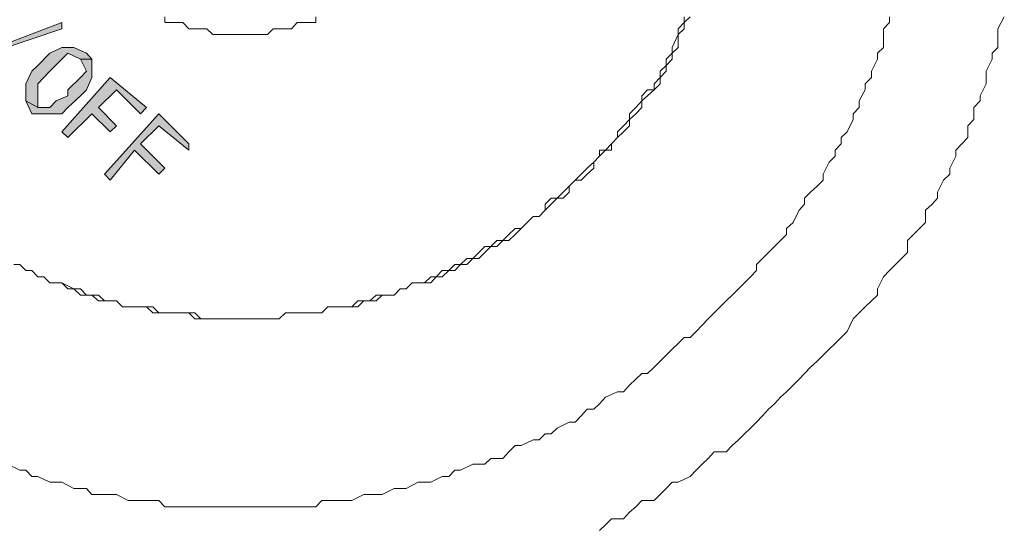
# Model space of a CAD drawing. Units: inches. Extents: x -2424 to 1529, y -1647 to 1368.
# Drawn here: x -2064 to -2029, y -124 to -106 of the extents above; entities that cross this region are included whole.
import ezdxf

# ---------------------------------------------------------------- set-up
doc = ezdxf.new("R2010")
doc.units = ezdxf.units.IN
doc.header["$MEASUREMENT"] = 0
doc.layers.add('图层 1', color=7, linetype='Continuous')

msp = doc.modelspace()

# ---------------------------------------------------------------- hatches: boundary and pattern name
at = {"layer": '图层 1'}
for points in [[(-2062.977, -106.375), (-2066.227, -107.458), (-2066.443, -107.458), (-2062.977, -106.143)], [(-2062.095, -107.242), (-2062.543, -107.041), (-2062.76, -107.041), (-2062.977, -107.041), (-2063.41, -107.242), (-2063.843, -107.691), (-2064.06, -107.892), (-2064.277, -108.341), (-2064.277, -108.557), (-2064.277, -108.96), (-2063.843, -109.192), (-2063.843, -108.96), (-2063.843, -108.774), (-2063.843, -108.557), (-2063.843, -108.341), (-2063.41, -107.892), (-2062.977, -107.458), (-2062.76, -107.242), (-2062.311, -107.458), (-2061.894, -107.458)], [(-2061.894, -107.458), (-2062.311, -107.458), (-2062.095, -107.892), (-2062.311, -108.124), (-2062.76, -108.557), (-2062.76, -108.774), (-2063.178, -108.96), (-2063.41, -109.192), (-2063.843, -109.192), (-2064.277, -108.96), (-2064.06, -109.424), (-2063.627, -109.424), (-2063.178, -109.424), (-2062.977, -109.424), (-2062.76, -109.192), (-2062.311, -108.774), (-2062.095, -108.557), (-2061.894, -108.124), (-2061.894, -107.892)], [(-2059.928, -109.192), (-2061.244, -108.124), (-2062.977, -110.074), (-2062.76, -110.275), (-2061.894, -109.424), (-2061.244, -110.074), (-2061.011, -109.857), (-2061.661, -109.192), (-2061.011, -108.557), (-2060.145, -109.424)], [(-2058.411, -110.507), (-2059.495, -109.424), (-2061.445, -111.59), (-2061.244, -111.807), (-2060.361, -110.724), (-2059.495, -111.59), (-2059.278, -111.374), (-2060.145, -110.507), (-2059.495, -109.857), (-2058.411, -110.724)]]:
    msp.add_hatch(color=7, dxfattribs=at).paths.add_polyline_path(points)

# ---------------------------------------------------------------- linework, layer by layer
at = {"layer": '图层 1', "color": 7, "lineweight": 0}
for points in [[(-2062.977, -106.375), (-2066.227, -107.458), (-2066.443, -107.458), (-2062.977, -106.143), (-2062.977, -106.375), (-2062.977, -106.375)], [(-2033.217, -105.942), (-2033.217, -106.143), (-2033.434, -106.375), (-2033.434, -106.793), (-2033.434, -107.041), (-2033.65, -107.242), (-2033.65, -107.458), (-2033.867, -107.892), (-2033.867, -108.124), (-2034.084, -108.341), (-2034.084, -108.557), (-2034.3, -108.96), (-2034.3, -109.192), (-2034.517, -109.424), (-2034.517, -109.625), (-2034.734, -110.074), (-2034.95, -110.275), (-2034.95, -110.507), (-2035.167, -110.724), (-2035.167, -110.94), (-2035.384, -111.157), (-2035.6, -111.59), (-2035.6, -111.807), (-2035.817, -112.024), (-2036.049, -112.24), (-2036.266, -112.457), (-2036.266, -112.674), (-2036.467, -112.89), (-2036.684, -113.324), (-2036.916, -113.54), (-2036.916, -113.757), (-2037.132, -113.974), (-2037.349, -114.19), (-2037.566, -114.407), (-2037.782, -114.624), (-2037.999, -114.84), (-2037.999, -115.057), (-2038.216, -115.274), (-2038.432, -115.49), (-2038.649, -115.707), (-2038.866, -115.939), (-2039.082, -116.14), (-2039.299, -116.357), (-2039.516, -116.574), (-2039.732, -116.79), (-2039.949, -117.022), (-2040.166, -117.239), (-2040.382, -117.456), (-2040.599, -117.456), (-2040.816, -117.672), (-2041.032, -117.874), (-2041.249, -118.09), (-2041.466, -118.307), (-2041.682, -118.524), (-2041.914, -118.756), (-2042.116, -118.756), (-2042.332, -118.957), (-2042.564, -119.174), (-2042.781, -119.406), (-2042.998, -119.406), (-2043.431, -119.607), (-2043.648, -119.839), (-2043.849, -120.04), (-2044.081, -120.04), (-2044.298, -120.272), (-2044.514, -120.504), (-2044.731, -120.504), (-2045.164, -120.721), (-2045.381, -120.922), (-2045.598, -120.922), (-2045.814, -121.139), (-2046.031, -121.139), (-2046.464, -121.34), (-2046.681, -121.34), (-2046.898, -121.572), (-2047.114, -121.804), (-2047.548, -121.804), (-2047.764, -122.006), (-2047.981, -122.006), (-2048.198, -122.006), (-2048.646, -122.222), (-2048.848, -122.222), (-2049.064, -122.454), (-2049.296, -122.454), (-2049.714, -122.656), (-2049.931, -122.656), (-2050.163, -122.656), (-2050.596, -122.888), (-2050.813, -122.888), (-2051.03, -122.888), (-2051.463, -123.104), (-2051.68, -123.104), (-2051.896, -123.104), (-2052.113, -123.104), (-2052.546, -123.321), (-2052.763, -123.321), (-2052.98, -123.321), (-2053.413, -123.321), (-2053.63, -123.321), (-2053.846, -123.538), (-2054.279, -123.538), (-2054.512, -123.538), (-2054.713, -123.538), (-2055.162, -123.538), (-2055.378, -123.538), (-2055.579, -123.538), (-2056.028, -123.538), (-2056.245, -123.538), (-2056.678, -123.538), (-2056.895, -123.538), (-2057.112, -123.538), (-2057.545, -123.538), (-2057.762, -123.538), (-2057.978, -123.538), (-2058.411, -123.538), (-2058.628, -123.538), (-2058.845, -123.538), (-2059.278, -123.538), (-2059.495, -123.321), (-2059.711, -123.321), (-2060.145, -123.321), (-2060.361, -123.321), (-2060.594, -123.321), (-2061.011, -123.104), (-2061.244, -123.104), (-2061.445, -123.104), (-2061.894, -123.104), (-2062.095, -122.888), (-2062.311, -122.888), (-2062.543, -122.888), (-2062.977, -122.656), (-2063.178, -122.656), (-2063.41, -122.656), (-2063.843, -122.454), (-2064.06, -122.454), (-2064.277, -122.222), (-2064.493, -122.222), (-2064.927, -122.006)], [(-2040.599, -105.942), (-2040.599, -106.143), (-2040.816, -106.375), (-2040.816, -106.576), (-2041.032, -107.041), (-2041.032, -107.242), (-2041.249, -107.458), (-2041.249, -107.691), (-2041.466, -107.892), (-2041.466, -108.124), (-2041.682, -108.341), (-2041.682, -108.557), (-2041.914, -108.557), (-2042.116, -108.774), (-2042.116, -108.96), (-2042.332, -109.192), (-2042.564, -109.424), (-2042.564, -109.625), (-2042.781, -109.857), (-2042.998, -110.074), (-2042.998, -110.275), (-2043.214, -110.507), (-2043.431, -110.724), (-2043.648, -110.724), (-2043.648, -110.94), (-2043.849, -111.157), (-2044.081, -111.374), (-2044.298, -111.59), (-2044.514, -111.807), (-2044.731, -112.024), (-2044.948, -112.24), (-2045.164, -112.457), (-2045.381, -112.457), (-2045.598, -112.674), (-2045.598, -112.89), (-2045.814, -113.107), (-2046.031, -113.107), (-2046.248, -113.324), (-2046.464, -113.54), (-2046.681, -113.54), (-2046.898, -113.757), (-2047.114, -113.974), (-2047.331, -113.974), (-2047.548, -114.19), (-2047.764, -114.19), (-2047.981, -114.407), (-2048.198, -114.624), (-2048.414, -114.624), (-2048.646, -114.84), (-2048.848, -114.84), (-2049.064, -115.057), (-2049.296, -115.057), (-2049.513, -115.274), (-2049.714, -115.274), (-2049.931, -115.49), (-2050.163, -115.49), (-2050.38, -115.49), (-2050.596, -115.707), (-2050.813, -115.707), (-2051.03, -115.939), (-2051.246, -115.939), (-2051.68, -115.939), (-2051.896, -116.14), (-2052.113, -116.14), (-2052.33, -116.14), (-2052.546, -116.357), (-2052.763, -116.357), (-2052.98, -116.357), (-2053.196, -116.357), (-2053.413, -116.357), (-2053.63, -116.574), (-2054.063, -116.574), (-2054.279, -116.574), (-2054.512, -116.574), (-2054.713, -116.574), (-2054.929, -116.574), (-2055.162, -116.79), (-2055.378, -116.79), (-2055.796, -116.79), (-2056.028, -116.79), (-2056.245, -116.79), (-2056.446, -116.79), (-2056.678, -116.79), (-2056.895, -116.79), (-2057.112, -116.79), (-2057.545, -116.79), (-2057.762, -116.79), (-2057.978, -116.79), (-2058.195, -116.79), (-2058.411, -116.574), (-2058.628, -116.574), (-2058.845, -116.574), (-2059.061, -116.574), (-2059.495, -116.574), (-2059.711, -116.574), (-2059.928, -116.357), (-2060.145, -116.357), (-2060.361, -116.357), (-2060.594, -116.357), (-2060.795, -116.357), (-2061.011, -116.14), (-2061.445, -116.14), (-2061.661, -116.14), (-2061.894, -115.939), (-2062.095, -115.939), (-2062.311, -115.939), (-2062.543, -115.707), (-2062.76, -115.707), (-2062.977, -115.49), (-2063.178, -115.49), (-2063.41, -115.49), (-2063.627, -115.274), (-2063.843, -115.274), (-2064.06, -115.057), (-2064.277, -115.057), (-2064.493, -114.84), (-2064.71, -114.84)], [(-2040.599, -105.942), (-2040.599, -106.143), (-2040.816, -106.375), (-2040.816, -106.576), (-2041.032, -107.041), (-2041.032, -107.242), (-2041.249, -107.458), (-2041.249, -107.691), (-2041.466, -107.892), (-2041.466, -108.124), (-2041.682, -108.341), (-2041.682, -108.557), (-2041.914, -108.557), (-2042.116, -108.774), (-2042.116, -108.96), (-2042.332, -109.192), (-2042.564, -109.424), (-2042.564, -109.625), (-2042.781, -109.857), (-2042.998, -110.074), (-2042.998, -110.275), (-2043.214, -110.507), (-2043.431, -110.724), (-2043.648, -110.724), (-2043.648, -110.94), (-2043.849, -111.157), (-2044.081, -111.374), (-2044.298, -111.59), (-2044.514, -111.807), (-2044.731, -112.024), (-2044.948, -112.24), (-2045.164, -112.457), (-2045.381, -112.457), (-2045.598, -112.674), (-2045.598, -112.89), (-2045.814, -113.107), (-2046.031, -113.107), (-2046.248, -113.324), (-2046.464, -113.54), (-2046.681, -113.54), (-2046.898, -113.757), (-2047.114, -113.974), (-2047.331, -113.974), (-2047.548, -114.19), (-2047.764, -114.19), (-2047.981, -114.407), (-2048.198, -114.624), (-2048.414, -114.624), (-2048.646, -114.84), (-2048.848, -114.84), (-2049.064, -115.057), (-2049.296, -115.057), (-2049.513, -115.274), (-2049.714, -115.274), (-2049.931, -115.49), (-2050.163, -115.49), (-2050.38, -115.49), (-2050.596, -115.707), (-2050.813, -115.707), (-2051.03, -115.939), (-2051.246, -115.939), (-2051.68, -115.939), (-2051.896, -116.14), (-2052.113, -116.14), (-2052.33, -116.14), (-2052.546, -116.357), (-2052.763, -116.357), (-2052.98, -116.357), (-2053.196, -116.357), (-2053.413, -116.357), (-2053.63, -116.574), (-2054.063, -116.574), (-2054.279, -116.574), (-2054.512, -116.574), (-2054.713, -116.574), (-2054.929, -116.574), (-2055.162, -116.79), (-2055.378, -116.79), (-2055.796, -116.79), (-2056.028, -116.79), (-2056.245, -116.79), (-2056.446, -116.79), (-2056.678, -116.79), (-2056.895, -116.79), (-2057.112, -116.79), (-2057.545, -116.79), (-2057.762, -116.79), (-2057.978, -116.79), (-2058.195, -116.79), (-2058.411, -116.574), (-2058.628, -116.574), (-2058.845, -116.574), (-2059.061, -116.574), (-2059.495, -116.574), (-2059.711, -116.574), (-2059.928, -116.357), (-2060.145, -116.357), (-2060.361, -116.357), (-2060.594, -116.357), (-2060.795, -116.357), (-2061.011, -116.14), (-2061.445, -116.14), (-2061.661, -116.14), (-2061.894, -115.939), (-2062.095, -115.939), (-2062.311, -115.939), (-2062.543, -115.707), (-2062.76, -115.707), (-2062.977, -115.49), (-2063.178, -115.49), (-2063.41, -115.49), (-2063.627, -115.274), (-2063.843, -115.274), (-2064.06, -115.057), (-2064.277, -115.057), (-2064.493, -114.84), (-2064.71, -114.84)], [(-2040.382, -105.942), (-2040.599, -106.143), (-2040.599, -106.375), (-2040.816, -106.576), (-2040.816, -107.041), (-2041.032, -107.242), (-2041.032, -107.458), (-2041.249, -107.691), (-2041.249, -107.892), (-2041.466, -108.124), (-2041.466, -108.341), (-2041.682, -108.557), (-2041.914, -108.774), (-2042.116, -108.96), (-2042.116, -109.192), (-2042.332, -109.424), (-2042.564, -109.625), (-2042.564, -109.857), (-2042.781, -110.074), (-2042.998, -110.275), (-2043.214, -110.507), (-2043.214, -110.724), (-2043.431, -110.724), (-2043.648, -110.94), (-2043.849, -111.157), (-2043.849, -111.374), (-2044.081, -111.59), (-2044.298, -111.807), (-2044.514, -111.807), (-2044.731, -112.024), (-2044.731, -112.24), (-2044.948, -112.457), (-2045.164, -112.457), (-2045.381, -112.674), (-2045.598, -112.89), (-2045.814, -113.107), (-2046.031, -113.107), (-2046.248, -113.324), (-2046.464, -113.54), (-2046.681, -113.757), (-2046.898, -113.974), (-2047.114, -113.974), (-2047.331, -114.19), (-2047.548, -114.19), (-2047.764, -114.407), (-2047.981, -114.624), (-2048.198, -114.624), (-2048.414, -114.84), (-2048.646, -114.84), (-2048.848, -115.057), (-2049.064, -115.057), (-2049.296, -115.274), (-2049.513, -115.274), (-2049.714, -115.49), (-2049.931, -115.49), (-2050.38, -115.49), (-2050.596, -115.707), (-2050.813, -115.707), (-2051.03, -115.939), (-2051.246, -115.939), (-2051.463, -115.939), (-2051.68, -116.14), (-2051.896, -116.14), (-2052.113, -116.14), (-2052.33, -116.357), (-2052.546, -116.357), (-2052.98, -116.357), (-2053.196, -116.357), (-2053.413, -116.357), (-2053.63, -116.574), (-2053.846, -116.574), (-2054.063, -116.574), (-2054.279, -116.574), (-2054.512, -116.574), (-2054.929, -116.574), (-2055.162, -116.79), (-2055.378, -116.79), (-2055.579, -116.79), (-2055.796, -116.79), (-2056.028, -116.79), (-2056.245, -116.79), (-2056.678, -116.79), (-2056.895, -116.79), (-2057.112, -116.79), (-2057.328, -116.79), (-2057.545, -116.79), (-2057.762, -116.79), (-2057.978, -116.79), (-2058.195, -116.574), (-2058.628, -116.574), (-2058.845, -116.574), (-2059.061, -116.574), (-2059.278, -116.574), (-2059.495, -116.574), (-2059.711, -116.357), (-2059.928, -116.357), (-2060.361, -116.357), (-2060.594, -116.357), (-2060.795, -116.357), (-2061.011, -116.14), (-2061.244, -116.14), (-2061.445, -116.14), (-2061.661, -115.939), (-2061.894, -115.939), (-2062.095, -115.939), (-2062.311, -115.707), (-2062.543, -115.707), (-2062.977, -115.49), (-2063.178, -115.49), (-2063.41, -115.49), (-2063.627, -115.274), (-2063.843, -115.274), (-2064.06, -115.057), (-2064.277, -115.057), (-2064.493, -114.84), (-2064.71, -114.84)], [(-2053.846, -105.942), (-2053.846, -106.143), (-2054.063, -106.143), (-2054.279, -106.143), (-2054.512, -106.143), (-2054.713, -106.375), (-2054.929, -106.375), (-2055.162, -106.375), (-2055.378, -106.375), (-2055.579, -106.576), (-2055.796, -106.576), (-2056.028, -106.576), (-2056.245, -106.576), (-2056.446, -106.576), (-2056.678, -106.576), (-2056.895, -106.576), (-2057.112, -106.576), (-2057.328, -106.576), (-2057.545, -106.576), (-2057.762, -106.375), (-2057.978, -106.375), (-2058.195, -106.375), (-2058.411, -106.375), (-2058.628, -106.143), (-2058.845, -106.143), (-2059.061, -106.143), (-2059.278, -106.143), (-2059.278, -105.942)], [(-2029.085, -105.942), (-2029.317, -106.375), (-2029.317, -106.576), (-2029.317, -107.041), (-2029.518, -107.242), (-2029.518, -107.458), (-2029.735, -107.892), (-2029.735, -108.124), (-2029.735, -108.341), (-2029.952, -108.774), (-2029.952, -108.96), (-2030.184, -109.192), (-2030.184, -109.625), (-2030.401, -109.857), (-2030.401, -110.275), (-2030.617, -110.507), (-2030.834, -110.724), (-2030.834, -110.94), (-2031.05, -111.374), (-2031.05, -111.59), (-2031.267, -111.807), (-2031.484, -112.24), (-2031.484, -112.457), (-2031.685, -112.674), (-2031.917, -112.89), (-2031.917, -113.324), (-2032.134, -113.54), (-2032.35, -113.757), (-2032.567, -113.974), (-2032.567, -114.407), (-2032.784, -114.624), (-2033, -114.84), (-2033.217, -115.057), (-2033.434, -115.274), (-2033.65, -115.707), (-2033.65, -115.939), (-2033.867, -116.14), (-2034.084, -116.357), (-2034.3, -116.574), (-2034.517, -116.79), (-2034.734, -117.239), (-2034.95, -117.456), (-2035.167, -117.672), (-2035.384, -117.874), (-2035.6, -118.09), (-2035.817, -118.307), (-2036.049, -118.524), (-2036.266, -118.756), (-2036.467, -118.957), (-2036.684, -119.174), (-2036.916, -119.406), (-2037.132, -119.607), (-2037.349, -119.839), (-2037.566, -120.04), (-2037.782, -120.272), (-2037.999, -120.504), (-2038.216, -120.721), (-2038.432, -120.922), (-2038.649, -121.139), (-2038.866, -121.34), (-2039.082, -121.572), (-2039.516, -121.572), (-2039.732, -121.804), (-2039.949, -122.006), (-2040.166, -122.222), (-2040.382, -122.454), (-2040.816, -122.656), (-2041.032, -122.656), (-2041.249, -122.888), (-2041.466, -123.104), (-2041.682, -123.321), (-2042.116, -123.321), (-2042.332, -123.538), (-2042.564, -123.739), (-2042.781, -123.971), (-2043.214, -123.971), (-2043.431, -124.188), (-2043.648, -124.389)], [(-2062.095, -107.242), (-2062.543, -107.041), (-2062.76, -107.041), (-2062.977, -107.041), (-2063.41, -107.242), (-2063.843, -107.691), (-2064.06, -107.892), (-2064.277, -108.341), (-2064.277, -108.557), (-2064.277, -108.96), (-2063.843, -109.192), (-2063.843, -108.96), (-2063.843, -108.774), (-2063.843, -108.557), (-2063.843, -108.341), (-2063.41, -107.892), (-2063.41, -107.892), (-2062.977, -107.458), (-2062.76, -107.242), (-2062.76, -107.242), (-2062.311, -107.458), (-2061.894, -107.458), (-2062.095, -107.242)], [(-2061.894, -107.458), (-2062.311, -107.458), (-2062.311, -107.458), (-2062.095, -107.892), (-2062.095, -107.892), (-2062.311, -108.124), (-2062.76, -108.557), (-2062.76, -108.774), (-2063.178, -108.96), (-2063.41, -109.192), (-2063.41, -109.192), (-2063.843, -109.192), (-2064.277, -108.96), (-2064.06, -109.424), (-2063.627, -109.424), (-2063.178, -109.424), (-2062.977, -109.424), (-2062.76, -109.192), (-2062.311, -108.774), (-2062.095, -108.557), (-2061.894, -108.124), (-2061.894, -107.892), (-2061.894, -107.458)], [(-2059.928, -109.192), (-2061.244, -108.124), (-2062.977, -110.074), (-2062.76, -110.275), (-2061.894, -109.424), (-2061.244, -110.074), (-2061.011, -109.857), (-2061.661, -109.192), (-2061.011, -108.557), (-2060.145, -109.424), (-2059.928, -109.192)], [(-2058.411, -110.507), (-2059.495, -109.424), (-2061.445, -111.59), (-2061.244, -111.807), (-2060.361, -110.724), (-2059.495, -111.59), (-2059.278, -111.374), (-2060.145, -110.507), (-2059.495, -109.857), (-2058.411, -110.724), (-2058.411, -110.507)]]:
    msp.add_lwpolyline(points, dxfattribs=at)

doc.saveas('drawing.dxf')
